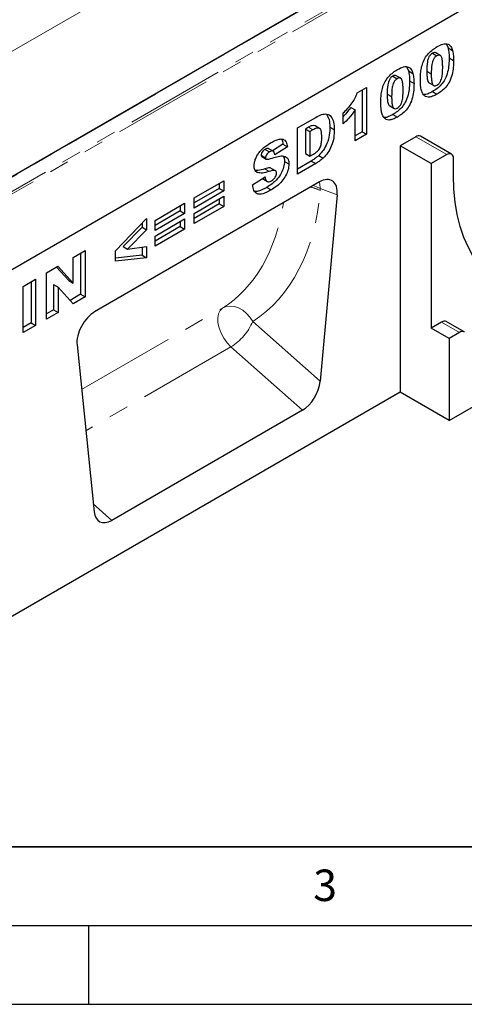
# Model space of a CAD drawing. Units: millimetres. Extents: x 0 to 420, y 0 to 297.
# Drawn here: x 121 to 149, y 0 to 63 of the extents above; entities that cross this region are included whole.
import ezdxf

# ---------------------------------------------------------------- set-up
doc = ezdxf.new("R2010")
doc.units = ezdxf.units.MM
doc.linetypes.add('PHANTOM', pattern=[12.7, 6.35, -1.27, 1.27, -1.27, 1.27, -1.27])
doc.layers.add('LINIEN-DICK', color=7, linetype='Continuous', lineweight=35)
doc.layers.add('LINIEN-DÜNN', color=7, linetype='Continuous')
doc.layers.add('VORLAGE_TEXT', color=7, linetype='Continuous')
doc.styles.add('SLDTEXTSTYLE0', font='TXT', dxfattribs={"width": 0.605})

msp = doc.modelspace()

# ---------------------------------------------------------------- linework, layer by layer
at = {"color": 8, "linetype": 'PHANTOM', "lineweight": 18}
for p, q in [((94.7551, 37.0284), (165.3244, 77.7671)), ((165.4658, 77.6855), (94.7551, 36.8651)), ((147.0811, 76.1326), (76.3704, 35.3122)), ((151.2669, 70.55), (107.257, 45.1436)), ((138.9848, 55.7506), (139.2677, 55.5873)), ((147.7882, 54.0081), (145.8083, 55.151)), ((136.2069, 53.1049), (136.4897, 52.9416)), ((139.7385, 51.8573), (139.7265, 51.7265)), ((140.8088, 51.4595), (139.7385, 51.8573)), ((124.5555, 39.078), (133.5277, 44.2576)), ((135.4387, 43.4079), (139.724, 39.6081)), ((148.5859, 42.7106), (147.4545, 43.3638)), ((134.0556, 41.7916), (124.8233, 36.4619)), ((138.6002, 37.7619), (134.0556, 41.7916)), ((125.3001, 31.8032), (126.4744, 30.7619))]:
    msp.add_line(p, q, dxfattribs=at)
at = {"color": 7, "linetype": 'Continuous', "lineweight": 25}
for p, q in [((165.4658, 72.8681), (94.7551, 32.0477)), ((151.2169, 70.5549), (107.207, 45.1485)), ((147.7637, 61.0339), (147.862, 60.7948)), ((147.862, 60.7948), (148.1449, 60.6315)), ((146.8697, 60.4552), (147.1526, 60.2919)), ((147.3694, 60.3187), (147.0865, 60.482)), ((147.9344, 60.1565), (148.2172, 59.9932)), ((145.2445, 59.5797), (145.3429, 59.3405)), ((144.3506, 59.0009), (144.6334, 58.8376)), ((144.8502, 58.8644), (144.5674, 59.0277)), ((145.3429, 59.3405), (145.6257, 59.1772)), ((146.5128, 59.3168), (146.7956, 59.1535)), ((142.088, 57.9408), (142.683, 58.2843)), ((142.683, 58.2843), (142.683, 55.3066)), ((145.4152, 58.7023), (145.6981, 58.539)), ((146.6718, 58.5636), (146.9546, 58.4003)), ((142.4002, 58.121), (142.4002, 55.4699)), ((143.9937, 57.8625), (144.2765, 57.6992)), ((146.8749, 58.0149), (147.1577, 57.8516)), ((141.6729, 57.0155), (141.9557, 56.8522)), ((144.1526, 57.1093), (144.4355, 56.946)), ((138.2795, 55.704), (139.4505, 56.3801)), ((141.1954, 55.9748), (141.1954, 56.662)), ((141.9557, 54.8867), (141.9557, 56.8522)), ((144.3558, 56.5606), (144.6386, 56.3973)), ((138.2795, 52.7645), (138.2795, 55.704)), ((138.9848, 55.7506), (138.7901, 55.6382)), ((139.6886, 55.6786), (139.4057, 55.8419)), ((140.3439, 55.7627), (140.6267, 55.5994)), ((138.7901, 55.6382), (138.7901, 54.073)), ((138.7901, 55.6382), (139.0729, 55.4749)), ((139.2677, 55.5873), (139.0729, 55.4749)), ((139.0729, 55.4749), (139.0729, 53.9097)), ((142.4002, 55.4699), (141.9557, 55.2133)), ((142.683, 55.3066), (141.9557, 54.8867)), ((142.4002, 55.4699), (142.683, 55.3066)), ((145.8083, 55.151), (144.8183, 54.5796)), ((148.0881, 54.0378), (146.1082, 55.1808)), ((137.3619, 54.6735), (136.7014, 54.25)), ((137.6448, 54.5103), (136.8513, 54.0015)), ((137.3619, 54.6735), (137.6448, 54.5103)), ((144.8183, 54.5796), (144.8183, 38.902)), ((146.7982, 53.4366), (144.8183, 54.5796)), ((135.9734, 53.9728), (136.2563, 53.8095)), ((136.0146, 53.8886), (136.2975, 53.7253)), ((136.2219, 54.3465), (136.5047, 54.1832)), ((136.7463, 54.2241), (136.4635, 54.3874)), ((138.7901, 54.073), (139.0729, 53.9097)), ((139.0729, 53.9097), (139.2646, 54.0203)), ((139.6372, 53.9548), (139.9201, 53.7915)), ((147.7882, 54.0081), (146.7982, 53.4366)), ((137.4611, 53.5819), (137.7439, 53.4187)), ((139.1677, 53.6038), (138.2795, 53.091)), ((139.4505, 53.4405), (138.2795, 52.7645)), ((139.1677, 53.6038), (139.4505, 53.4405)), ((146.7982, 53.4366), (146.7982, 42.9849)), ((148.2124, 52.682), (148.2124, 53.7631)), ((135.4298, 52.0964), (136.2232, 52.6082)), ((135.6879, 52.9059), (135.7516, 52.8692)), ((136.5953, 53.1591), (136.8782, 52.9958)), ((139.6905, 52.2726), (125.384, 44.0136)), ((131.7139, 51.2648), (133.5983, 52.3526)), ((133.3154, 52.1893), (133.3154, 51.8669)), ((133.5983, 52.3526), (133.5983, 51.7036)), ((136.0475, 52.4948), (136.3136, 52.3412)), ((136.0716, 52.4725), (136.3544, 52.3092)), ((133.3154, 51.8669), (131.7139, 50.9424)), ((133.5983, 51.7036), (131.7139, 50.6158)), ((131.7139, 50.2722), (133.5983, 51.3601)), ((133.3154, 51.8669), (133.5983, 51.7036)), ((133.5983, 51.3601), (133.5983, 50.7111)), ((136.3319, 51.9285), (136.6147, 51.7653)), ((140.8088, 51.4595), (139.724, 39.6081)), ((129.2278, 49.8296), (131.1122, 50.9174)), ((130.8293, 50.7542), (130.8293, 50.4317)), ((131.1122, 50.9174), (131.1122, 50.2685)), ((131.7139, 50.6158), (131.7139, 51.2648)), ((133.3154, 50.8743), (131.7139, 49.9498)), ((133.5983, 50.7111), (131.7139, 49.6232)), ((133.3154, 51.1968), (133.3154, 50.8743)), ((133.3154, 50.8743), (133.5983, 50.7111)), ((130.8293, 50.4317), (129.2278, 49.5072)), ((131.1122, 50.2685), (129.2278, 49.1806)), ((130.8293, 50.4317), (131.1122, 50.2685)), ((131.7139, 49.6232), (131.7139, 50.2722)), ((126.7087, 47.888), (128.6922, 49.9404)), ((128.4094, 49.6477), (128.4094, 49.3896)), ((128.6922, 49.9404), (128.6922, 49.2264)), ((129.2278, 48.837), (131.1122, 49.9249)), ((129.2278, 49.1806), (129.2278, 49.8296)), ((130.8293, 49.7616), (130.8293, 49.4392)), ((131.1122, 49.9249), (131.1122, 49.2759)), ((128.4094, 49.3896), (127.2038, 48.1669)), ((128.6922, 49.2264), (127.4866, 48.0036)), ((128.4094, 49.3896), (128.6922, 49.2264)), ((130.8293, 49.4392), (129.2278, 48.5146)), ((131.1122, 49.2759), (129.2278, 48.188)), ((129.2278, 48.188), (129.2278, 48.837)), ((130.8293, 49.4392), (131.1122, 49.2759)), ((124.0176, 47.4708), (124.778, 47.9098)), ((124.4951, 47.7465), (124.4951, 45.1335)), ((124.778, 47.9098), (124.778, 44.9702)), ((126.7087, 47.2277), (126.7087, 47.888)), ((128.4094, 47.6222), (126.7087, 47.4239)), ((127.2038, 48.1669), (127.4866, 48.0036)), ((127.4866, 48.0036), (128.6922, 48.1688)), ((128.4094, 48.13), (128.4094, 47.6222)), ((128.4094, 47.6222), (128.6922, 47.4589)), ((128.6922, 48.1688), (128.6922, 47.4589)), ((124.0176, 45.8448), (124.0176, 47.4708)), ((128.6922, 47.4589), (126.7087, 47.2277)), ((122.3316, 46.4975), (123.0537, 46.9144)), ((122.3316, 43.5579), (122.3316, 46.4975)), ((122.9645, 46.8628), (123.7348, 46.008)), ((123.0537, 46.9144), (124.0176, 45.8448)), ((120.8373, 45.6349), (121.6307, 46.0929)), ((121.3479, 45.9296), (121.3479, 43.3166)), ((121.6307, 46.0929), (121.6307, 43.1533)), ((122.776, 45.7582), (122.776, 44.1411)), ((122.776, 45.7582), (123.0589, 45.5949)), ((123.7348, 46.008), (124.0176, 45.8448)), ((120.8373, 42.6953), (120.8373, 45.6349)), ((123.0589, 45.5949), (123.0589, 43.9778)), ((124.0176, 44.5313), (123.0589, 45.5949)), ((124.4951, 45.1335), (123.824, 44.7461)), ((124.4951, 45.1335), (124.778, 44.9702)), ((124.778, 44.9702), (124.0176, 44.5313)), ((122.776, 44.1411), (122.3316, 43.8845)), ((123.0589, 43.9778), (122.3316, 43.5579)), ((122.776, 44.1411), (123.0589, 43.9778)), ((121.3479, 43.3166), (120.8373, 43.0219)), ((121.3479, 43.3166), (121.6307, 43.1533)), ((147.4545, 43.3638), (146.7982, 42.9849)), ((148.8859, 42.7403), (147.7545, 43.3935)), ((121.6307, 43.1533), (120.8373, 42.6953)), ((147.9296, 42.3317), (146.7982, 42.9849)), ((148.5859, 42.7106), (147.9296, 42.3317)), ((147.9296, 42.3317), (147.9296, 37.1059)), ((124.2658, 41.9094), (125.3505, 31.3104)), ((147.9296, 37.1059), (153.5864, 40.3715)), ((144.8183, 38.902), (98.1493, 11.9605)), ((147.9296, 37.1059), (144.8183, 38.902)), ((138.6002, 37.7619), (126.4744, 30.7619))]:
    msp.add_line(p, q, dxfattribs=at)
at = {"color": 7, "linetype": 'Continuous', "lineweight": 25, "flags": 128}
msp.add_lwpolyline([(156.4837, 45.2153), (155.7514, 45.0362), (155.0355, 44.9249), (154.3397, 44.8821), (153.6672, 44.9078), (153.0213, 45.002), (152.4052, 45.1643), (151.8218, 45.3938), (151.274, 45.6894), (150.7645, 46.0496), (150.2957, 46.4728), (149.8699, 46.9569), (149.4892, 47.4995), (149.1555, 48.0979), (148.8702, 48.7493), (148.635, 49.4506), (148.4508, 50.1982), (148.3186, 50.9885), (148.239, 51.8178), (148.2124, 52.682)], dxfattribs=at)
at = {"color": 8, "linetype": 'PHANTOM', "lineweight": 18, "flags": 128}
for points in [[(139.2878, 52.0401), (139.4955, 51.9698), (139.7385, 51.8573)], [(139.7385, 51.8573), (139.7058, 52.1471), (139.6765, 52.2645)], [(133.5277, 44.2576), (133.3719, 44.108), (133.2675, 43.8941), (133.2198, 43.6271), (133.2315, 43.3211), (133.3019, 42.9922), (133.4274, 42.6575), (133.6012, 42.3348), (133.8144, 42.0411), (134.0556, 41.7916)], [(133.5277, 44.2576), (133.7559, 44.3503), (134.0084, 44.3827), (134.275, 44.3535), (134.5445, 44.2638), (134.806, 44.1174), (135.0487, 43.9202), (135.2625, 43.6804), (135.4387, 43.4079)]]:
    msp.add_lwpolyline(points, dxfattribs=at)
at = {"color": 7, "linetype": 'Continuous', "lineweight": 25}
for centre, radius, start, end in [((145.984, 54.9057), 0.3018, 65.692881, 125.617577), ((147.9538, 53.805), 0.262, 350.785963, 129.203285), ((147.6297, 43.1247), 0.2964, 65.087495, 126.222963), ((148.7575, 42.4819), 0.2859, 57.559939, 126.885454)]:
    msp.add_arc(centre, radius, start, end, dxfattribs=at)
at = {"color": 8, "linetype": 'PHANTOM', "lineweight": 18}
for centre, radius, start, end in [((138.5865, 49.5658), 2.4431, 62.182172, 77.187802), ((138.6046, 49.5377), 2.4596, 62.859997, 77.920129), ((132.2704, 44.7192), 3.4289, 301.374244, 337.516512)]:
    msp.add_arc(centre, radius, start, end, dxfattribs=at)
at = {"color": 7, "linetype": 'Continuous', "lineweight": 25}
for centre, major_axis, ratio, start_param, end_param in [((139.6834, 50.9492), (0.7964, 1.4036), 0.5736898, 5.380068, 7.0567024), ((125.3912, 42.6985), (0.7911, 1.3949), 0.5810065, 0.7796309, 2.4562653), ((138.6002, 39.1145), (0.7718, 1.4345), 0.5766855, 3.8922873, 5.3480665), ((126.4744, 32.1144), (0.7718, 1.4345), 0.5766855, 2.4365082, 3.8922873)]:
    msp.add_ellipse(centre, major_axis=major_axis, ratio=ratio, start_param=start_param, end_param=end_param, dxfattribs=at)
at = {"color": 8, "linetype": 'PHANTOM', "lineweight": 18}
for centre, major_axis, ratio, start_param, end_param in [((127.4751, 58.2051), (-7.18, 15.2275), 0.6564909, 3.2224161, 3.9936559), ((126.3848, 57.6817), (-6.3546, 13.8514), 0.6644169, 3.2300629, 3.932935)]:
    msp.add_ellipse(centre, major_axis=major_axis, ratio=ratio, start_param=start_param, end_param=end_param, dxfattribs=at)
at = {"color": 7, "linetype": 'Continuous', "lineweight": 25}
for points, knots in [([(146.1014, 58.7617), (146.1032, 58.8678), (146.1068, 59.0799), (146.1441, 59.4143), (146.2219, 59.7625), (146.3746, 60.1252), (146.614, 60.4466), (146.8908, 60.7005), (147.0815, 60.8192), (147.1769, 60.8785)], [0, 0, 0, 0, 0.1402866, 0.2805235, 0.4206154, 0.5602092, 0.7065114, 0.8531314, 1, 1, 1, 1]), ([(147.1769, 60.8785), (147.2993, 60.9434), (147.5436, 61.0727), (147.8552, 61.067), (148.0593, 60.9002), (148.1163, 60.7211), (148.1449, 60.6315)], [0, 0, 0, 0, 0.2804755, 0.5595655, 0.779641, 1, 1, 1, 1]), ([(147.862, 60.7948), (147.8855, 60.6827), (147.9274, 60.4826), (147.9322, 60.2562), (147.9344, 60.1565)], [0, 0, 0, 0, 0.5599148, 1, 1, 1, 1]), ([(146.8697, 60.4552), (146.8284, 60.4271), (146.7457, 60.371), (146.6419, 60.2228), (146.5806, 60.0618), (146.5174, 59.7488), (146.5148, 59.5088), (146.5128, 59.3168)], [0, 0, 0, 0, 0.12468512, 0.24908154, 0.37396195, 0.49923434, 1, 1, 1, 1]), ([(147.1526, 60.2919), (147.1112, 60.2638), (147.0286, 60.2077), (146.9247, 60.0595), (146.8634, 59.8985), (146.8002, 59.5856), (146.7977, 59.3455), (146.7956, 59.1535)], [0, 0, 0, 0, 0.12468512, 0.24908154, 0.37396195, 0.49923434, 1, 1, 1, 1]), ([(147.085, 60.4786), (147.0559, 60.4907), (146.9942, 60.5163), (146.9128, 60.4763), (146.8697, 60.4552)], [0, 0, 0, 0, 0.4712179, 1, 1, 1, 1]), ([(147.9344, 60.1565), (147.9311, 60.0134), (147.9245, 59.7273), (147.8542, 59.2708), (147.7025, 58.8194), (147.4429, 58.449), (147.1628, 58.1944), (146.9709, 58.0748), (146.8749, 58.0149)], [0, 0, 0, 0, 0.18711741, 0.37403908, 0.56018503, 0.70637362, 0.85304633, 1, 1, 1, 1]), ([(147.5229, 59.5519), (147.5217, 59.6487), (147.5192, 59.8423), (147.4936, 60.1154), (147.4209, 60.313), (147.2796, 60.3518), (147.195, 60.3119), (147.1526, 60.2919)], [0, 0, 0, 0, 0.2511803, 0.5021964, 0.7505048, 0.8751376, 1, 1, 1, 1]), ([(148.1449, 60.6315), (148.1683, 60.5194), (148.2102, 60.3193), (148.2151, 60.0929), (148.2172, 59.9932)], [0, 0, 0, 0, 0.5599148, 1, 1, 1, 1]), ([(144.6577, 59.4243), (144.7802, 59.4891), (145.0245, 59.6185), (145.3361, 59.6127), (145.5401, 59.4459), (145.5972, 59.2668), (145.6257, 59.1772)], [0, 0, 0, 0, 0.2804755, 0.5595655, 0.779641, 1, 1, 1, 1]), ([(147.1567, 58.4237), (147.1976, 58.452), (147.2794, 58.5086), (147.3827, 58.6537), (147.4488, 58.8122), (147.4992, 59.0211), (147.5198, 59.2682), (147.5219, 59.4573), (147.5229, 59.5519)], [0, 0, 0, 0, 0.1246586, 0.2492333, 0.3740938, 0.4992288, 0.7494817, 1, 1, 1, 1]), ([(148.2172, 59.9932), (148.2139, 59.8501), (148.2074, 59.564), (148.1371, 59.1075), (147.9853, 58.6561), (147.7257, 58.2857), (147.4457, 58.0311), (147.2538, 57.9115), (147.1577, 57.8516)], [0, 0, 0, 0, 0.18711741, 0.37403908, 0.56018503, 0.70637362, 0.85304633, 1, 1, 1, 1]), ([(143.5822, 57.3074), (143.5841, 57.4135), (143.5877, 57.6257), (143.625, 57.96), (143.7027, 58.3082), (143.8555, 58.6709), (144.0948, 58.9923), (144.3717, 59.2463), (144.5623, 59.3649), (144.6577, 59.4243)], [0, 0, 0, 0, 0.1402866, 0.2805235, 0.4206154, 0.5602092, 0.7065114, 0.8531314, 1, 1, 1, 1]), ([(144.3506, 59.0009), (144.3092, 58.9728), (144.2266, 58.9167), (144.1227, 58.7685), (144.0614, 58.6075), (143.9982, 58.2946), (143.9957, 58.0545), (143.9937, 57.8625)], [0, 0, 0, 0, 0.1246851, 0.2490815, 0.373962, 0.4992343, 1, 1, 1, 1]), ([(144.6334, 58.8376), (144.5921, 58.8095), (144.5094, 58.7534), (144.4056, 58.6053), (144.3443, 58.4442), (144.2811, 58.1313), (144.2785, 57.8912), (144.2765, 57.6992)], [0, 0, 0, 0, 0.1246851, 0.2490815, 0.373962, 0.4992343, 1, 1, 1, 1]), ([(144.5659, 59.0243), (144.5368, 59.0364), (144.4751, 59.062), (144.3937, 59.022), (144.3506, 59.0009)], [0, 0, 0, 0, 0.4712179, 1, 1, 1, 1]), ([(145.0038, 58.0976), (145.0026, 58.1944), (145.0001, 58.388), (144.9744, 58.6611), (144.9018, 58.8587), (144.7605, 58.8975), (144.6758, 58.8576), (144.6334, 58.8376)], [0, 0, 0, 0, 0.25118025, 0.50219636, 0.75050476, 0.87513763, 1, 1, 1, 1]), ([(145.3429, 59.3405), (145.3664, 59.2285), (145.4082, 59.0283), (145.4131, 58.8019), (145.4152, 58.7023)], [0, 0, 0, 0, 0.5599148, 1, 1, 1, 1]), ([(145.6257, 59.1772), (145.6492, 59.0652), (145.6911, 58.8651), (145.6959, 58.6386), (145.6981, 58.539)], [0, 0, 0, 0, 0.5599148, 1, 1, 1, 1]), ([(146.5128, 59.3168), (146.5137, 59.2216), (146.5156, 59.0312), (146.5474, 58.7749), (146.5951, 58.5891), (146.6679, 58.5704), (146.6742, 58.5688)], [0, 0, 0, 0, 0.3242872, 0.6483541, 0.9692619, 1, 1, 1, 1]), ([(146.7956, 59.1535), (146.7969, 59.059), (146.7994, 58.87), (146.8263, 58.6034), (146.8988, 58.414), (147.0324, 58.3668), (147.1152, 58.4047), (147.1567, 58.4237)], [0, 0, 0, 0, 0.2511268, 0.502083, 0.7505927, 0.8752564, 1, 1, 1, 1]), ([(145.4152, 58.7023), (145.4119, 58.5591), (145.4054, 58.273), (145.3351, 57.8165), (145.1833, 57.3651), (144.9237, 56.9948), (144.6437, 56.7401), (144.4518, 56.6205), (144.3558, 56.5606)], [0, 0, 0, 0, 0.1871174, 0.3740391, 0.560185, 0.7063736, 0.8530463, 1, 1, 1, 1]), ([(145.6981, 58.539), (145.6948, 58.3958), (145.6882, 58.1097), (145.6179, 57.6533), (145.4662, 57.2018), (145.2066, 56.8315), (144.9265, 56.5768), (144.7346, 56.4572), (144.6386, 56.3973)], [0, 0, 0, 0, 0.1871174, 0.3740391, 0.560185, 0.7063736, 0.8530463, 1, 1, 1, 1]), ([(146.2992, 57.8177), (146.259, 57.8858), (146.1786, 58.0221), (146.1163, 58.3473), (146.107, 58.6045), (146.1014, 58.7617)], [0, 0, 0, 0, 0.2795727, 0.5597722, 1, 1, 1, 1]), ([(141.1954, 56.662), (141.2968, 56.7597), (141.4997, 56.9551), (141.761, 57.2769), (141.9614, 57.6152), (142.0458, 57.8323), (142.088, 57.9408)], [0, 0, 0, 0, 0.2802557, 0.5600695, 0.7800354, 1, 1, 1, 1]), ([(143.9937, 57.8625), (143.9946, 57.7673), (143.9965, 57.5769), (144.0283, 57.3206), (144.076, 57.1348), (144.1487, 57.1161), (144.1551, 57.1145)], [0, 0, 0, 0, 0.3242872, 0.6483541, 0.9692619, 1, 1, 1, 1]), ([(144.2765, 57.6992), (144.2778, 57.6047), (144.2803, 57.4157), (144.3071, 57.1491), (144.3797, 56.9598), (144.5132, 56.9126), (144.5961, 56.9504), (144.6376, 56.9694)], [0, 0, 0, 0, 0.25112681, 0.50208297, 0.75059273, 0.8752564, 1, 1, 1, 1]), ([(144.6376, 56.9694), (144.6785, 56.9977), (144.7602, 57.0544), (144.8636, 57.1994), (144.9297, 57.358), (144.9801, 57.5669), (145.0007, 57.814), (145.0028, 58.003), (145.0038, 58.0976)], [0, 0, 0, 0, 0.12465862, 0.2492333, 0.37409377, 0.49922884, 0.7494817, 1, 1, 1, 1]), ([(146.8749, 58.0149), (146.7829, 57.9666), (146.5992, 57.8703), (146.3934, 57.8094), (146.3039, 57.8343), (146.2887, 57.8385)], [0, 0, 0, 0, 0.4542482, 0.9073087, 1, 1, 1, 1]), ([(147.1577, 57.8516), (147.065, 57.8017), (146.8798, 57.7021), (146.6299, 57.6477), (146.4315, 57.6926), (146.3433, 57.776), (146.2992, 57.8177)], [0, 0, 0, 0, 0.2803107, 0.5598886, 0.7799214, 1, 1, 1, 1]), ([(141.6729, 57.0155), (141.543, 56.8302), (141.3928, 56.616), (141.2189, 56.4447), (141.1954, 56.4215)], [0, 0, 0, 0, 0.8648657, 1, 1, 1, 1]), ([(143.7801, 56.3634), (143.7399, 56.4315), (143.6594, 56.5678), (143.5972, 56.893), (143.5879, 57.1502), (143.5822, 57.3074)], [0, 0, 0, 0, 0.2795727, 0.5597722, 1, 1, 1, 1]), ([(139.4505, 56.3801), (139.5737, 56.4464), (139.8194, 56.5788), (140.1707, 56.6212), (140.4484, 56.4507), (140.6021, 56.0863), (140.6185, 55.7619), (140.6267, 55.5994)], [0, 0, 0, 0, 0.1871289, 0.373468, 0.5597709, 0.7795229, 1, 1, 1, 1]), ([(140.1367, 56.5854), (140.1992, 56.476), (140.3267, 56.2529), (140.3381, 55.9283), (140.3439, 55.7627)], [0, 0, 0, 0, 0.4900447, 1, 1, 1, 1]), ([(141.9557, 56.8522), (141.8237, 56.6707), (141.5879, 56.3464), (141.3154, 56.0884), (141.1954, 55.9748)], [0, 0, 0, 0, 0.55964783, 1, 1, 1, 1]), ([(144.3558, 56.5606), (144.2638, 56.5124), (144.08, 56.416), (143.8743, 56.3551), (143.7848, 56.38), (143.7696, 56.3842)], [0, 0, 0, 0, 0.4542482, 0.9073087, 1, 1, 1, 1]), ([(144.6386, 56.3973), (144.5459, 56.3475), (144.3607, 56.2479), (144.1107, 56.1934), (143.9124, 56.2383), (143.8242, 56.3217), (143.7801, 56.3634)], [0, 0, 0, 0, 0.28031073, 0.55988858, 0.77992145, 1, 1, 1, 1]), ([(139.4051, 55.8401), (139.3426, 55.8527), (139.2156, 55.8782), (139.0625, 55.7935), (138.9848, 55.7506)], [0, 0, 0, 0, 0.49265912, 1, 1, 1, 1]), ([(139.8333, 55.1223), (139.8317, 55.196), (139.8284, 55.3433), (139.796, 55.545), (139.7012, 55.7099), (139.4949, 55.707), (139.3436, 55.6273), (139.2677, 55.5873)], [0, 0, 0, 0, 0.187532, 0.374862, 0.560892, 0.779451, 1, 1, 1, 1]), ([(140.3439, 55.7627), (140.341, 55.5969), (140.3352, 55.2661), (140.1913, 54.7499), (139.9469, 54.2833), (139.7404, 54.0642), (139.6372, 53.9548)], [0, 0, 0, 0, 0.2808747, 0.5603296, 0.7804248, 1, 1, 1, 1]), ([(139.2646, 54.0203), (139.3291, 54.059), (139.4576, 54.1362), (139.6544, 54.3049), (139.7861, 54.5816), (139.8291, 54.8553), (139.8319, 55.0332), (139.8333, 55.1223)], [0, 0, 0, 0, 0.1874133, 0.3733808, 0.5590241, 0.7790393, 1, 1, 1, 1]), ([(140.6267, 55.5994), (140.6238, 55.4336), (140.6181, 55.1029), (140.4742, 54.5866), (140.2298, 54.1201), (140.0232, 53.9009), (139.9201, 53.7915)], [0, 0, 0, 0, 0.2808747, 0.5603296, 0.7804248, 1, 1, 1, 1]), ([(135.5289, 53.3025), (135.534, 53.376), (135.5442, 53.523), (135.6232, 53.763), (135.7392, 53.9954), (135.9404, 54.2744), (136.2377, 54.552), (136.4813, 54.7003), (136.6034, 54.7746)], [0, 0, 0, 0, 0.1250419, 0.2501435, 0.3750807, 0.5001567, 0.7495841, 1, 1, 1, 1]), ([(136.6034, 54.7746), (136.6928, 54.8232), (136.8717, 54.9202), (137.1352, 55.0076), (137.3939, 55.0113), (137.5864, 54.8369), (137.6253, 54.6193), (137.6448, 54.5103)], [0, 0, 0, 0, 0.1873088, 0.374438, 0.5610628, 0.779975, 1, 1, 1, 1]), ([(137.2649, 54.9897), (137.2698, 54.9855), (137.3408, 54.9248), (137.3517, 54.7947), (137.3619, 54.6735)], [0, 0, 0, 0, 0.0691148, 1, 1, 1, 1]), ([(136.2219, 54.3465), (136.1883, 54.3253), (136.1212, 54.2831), (136.0362, 54.1823), (135.982, 54.0692), (135.9763, 54.0049), (135.9734, 53.9728)], [0, 0, 0, 0, 0.2807633, 0.5600226, 0.7799757, 1, 1, 1, 1]), ([(135.9734, 53.9728), (135.9771, 53.9469), (135.9826, 53.9089), (136.008, 53.8953), (136.0161, 53.8909)], [0, 0, 0, 0, 0.6799431, 1, 1, 1, 1]), ([(136.4588, 54.3807), (136.4537, 54.3866), (136.4268, 54.4175), (136.3373, 54.4033), (136.2604, 54.3654), (136.2219, 54.3465)], [0, 0, 0, 0, 0.1045795, 0.55148, 1, 1, 1, 1]), ([(136.5047, 54.1832), (136.4711, 54.162), (136.404, 54.1198), (136.3191, 54.019), (136.2648, 53.906), (136.2591, 53.8417), (136.2563, 53.8095)], [0, 0, 0, 0, 0.2807633, 0.5600226, 0.7799757, 1, 1, 1, 1]), ([(136.8513, 54.0015), (136.8418, 54.0527), (136.8228, 54.1546), (136.7411, 54.2453), (136.6224, 54.2435), (136.544, 54.2033), (136.5047, 54.1832)], [0, 0, 0, 0, 0.28075177, 0.55960688, 0.77940516, 1, 1, 1, 1]), ([(136.5781, 53.7615), (136.7081, 53.8023), (136.968, 53.8839), (137.2875, 53.9465), (137.5131, 53.9077), (137.6468, 53.8094), (137.7301, 53.6423), (137.7393, 53.4932), (137.7439, 53.4187)], [0, 0, 0, 0, 0.2503991, 0.5004028, 0.6254052, 0.7501661, 0.8750625, 1, 1, 1, 1]), ([(137.3742, 53.9228), (137.3977, 53.8833), (137.4519, 53.7924), (137.4578, 53.658), (137.4611, 53.5819)], [0, 0, 0, 0, 0.4340583, 1, 1, 1, 1]), ([(139.6372, 53.9548), (139.5507, 53.8805), (139.3962, 53.7479), (139.2375, 53.6478), (139.1677, 53.6038)], [0, 0, 0, 0, 0.5600531, 1, 1, 1, 1]), ([(135.7516, 52.8692), (135.6799, 52.9176), (135.5516, 53.0043), (135.5359, 53.2113), (135.5289, 53.3025)], [0, 0, 0, 0, 0.5588986, 1, 1, 1, 1]), ([(136.2563, 53.8095), (136.2605, 53.7843), (136.2682, 53.7392), (136.3, 53.7238), (136.3141, 53.717)], [0, 0, 0, 0, 0.55810607, 1, 1, 1, 1]), ([(136.3141, 53.717), (136.361, 53.7166), (136.4451, 53.7157), (136.5373, 53.7475), (136.5781, 53.7615)], [0, 0, 0, 0, 0.5583588, 1, 1, 1, 1]), ([(137.4611, 53.5819), (137.4505, 53.4607), (137.4292, 53.2182), (137.2635, 52.823), (137.0088, 52.4515), (136.684, 52.1464), (136.4494, 52.0012), (136.3319, 51.9285)], [0, 0, 0, 0, 0.18636132, 0.37285118, 0.55934866, 0.77937242, 1, 1, 1, 1]), ([(137.7439, 53.4187), (137.7333, 53.2975), (137.712, 53.055), (137.5463, 52.6597), (137.2917, 52.2882), (136.9668, 51.9831), (136.7322, 51.8379), (136.6147, 51.7653)], [0, 0, 0, 0, 0.18636132, 0.37285118, 0.55934866, 0.77937242, 1, 1, 1, 1]), ([(139.9201, 53.7915), (139.8336, 53.7172), (139.6791, 53.5846), (139.5204, 53.4845), (139.4505, 53.4405)], [0, 0, 0, 0, 0.5600531, 1, 1, 1, 1]), ([(136.2069, 53.1049), (136.0581, 53.0561), (135.8437, 52.9858), (135.6592, 53.0124), (135.6027, 53.0205)], [0, 0, 0, 0, 0.6941891, 1, 1, 1, 1]), ([(136.4897, 52.9416), (136.3419, 52.8958), (136.0781, 52.8141), (135.8512, 52.8524), (135.7516, 52.8692)], [0, 0, 0, 0, 0.5607097, 1, 1, 1, 1]), ([(136.5953, 53.1591), (136.5633, 53.1666), (136.499, 53.1816), (136.3643, 53.1518), (136.2666, 53.1227), (136.2069, 53.1049)], [0, 0, 0, 0, 0.2789369, 0.5593288, 1, 1, 1, 1]), ([(136.2232, 52.6082), (136.2309, 52.5494), (136.2448, 52.4445), (136.2926, 52.3728), (136.3136, 52.3412)], [0, 0, 0, 0, 0.5603812, 1, 1, 1, 1]), ([(136.8782, 52.9958), (136.8461, 53.0033), (136.7818, 53.0183), (136.6471, 52.9885), (136.5494, 52.9594), (136.4897, 52.9416)], [0, 0, 0, 0, 0.2789369, 0.5593288, 1, 1, 1, 1]), ([(136.6302, 52.3469), (136.6737, 52.3746), (136.7604, 52.43), (136.8678, 52.5634), (136.9379, 52.7085), (136.9463, 52.7919), (136.9505, 52.8336)], [0, 0, 0, 0, 0.2807162, 0.5599866, 0.7802623, 1, 1, 1, 1]), ([(136.9505, 52.8336), (136.9462, 52.8737), (136.9384, 52.9455), (136.8966, 52.9804), (136.8782, 52.9958)], [0, 0, 0, 0, 0.5590607, 1, 1, 1, 1]), ([(136.6147, 51.7653), (136.5112, 51.7087), (136.3044, 51.5956), (135.9977, 51.4856), (135.7005, 51.4933), (135.4929, 51.7157), (135.4508, 51.9695), (135.4298, 52.0964)], [0, 0, 0, 0, 0.18732866, 0.37445126, 0.56064816, 0.78013291, 1, 1, 1, 1]), ([(136.3136, 52.3412), (136.3356, 52.3236), (136.3796, 52.2884), (136.488, 52.2788), (136.5763, 52.3211), (136.6302, 52.3469)], [0, 0, 0, 0, 0.280395, 0.5605817, 1, 1, 1, 1]), ([(136.3319, 51.9285), (136.229, 51.8734), (136.0232, 51.7633), (135.7591, 51.6527), (135.6255, 51.6709), (135.5803, 51.6771)], [0, 0, 0, 0, 0.3986366, 0.7968346, 1, 1, 1, 1])]:
    msp.add_open_spline(points, degree=3, knots=knots, dxfattribs=at)
at = {"layer": 'LINIEN-DICK'}
msp.add_line((20, 10), (415, 10), dxfattribs=at)
at = {"layer": 'LINIEN-DÜNN'}
for p, q in [((15, 5), (415, 5)), ((125, 5), (125, 0)), ((0, 0), (420, 0))]:
    msp.add_line(p, q, dxfattribs=at)

# ---------------------------------------------------------------- texts
at = {"layer": 'VORLAGE_TEXT', "insert": (140.0453, 8.5647), "char_height": 2, "attachment_point": 2, "style": 'SLDTEXTSTYLE0'}
msp.add_mtext('3', dxfattribs=at)

doc.saveas('drawing.dxf')
